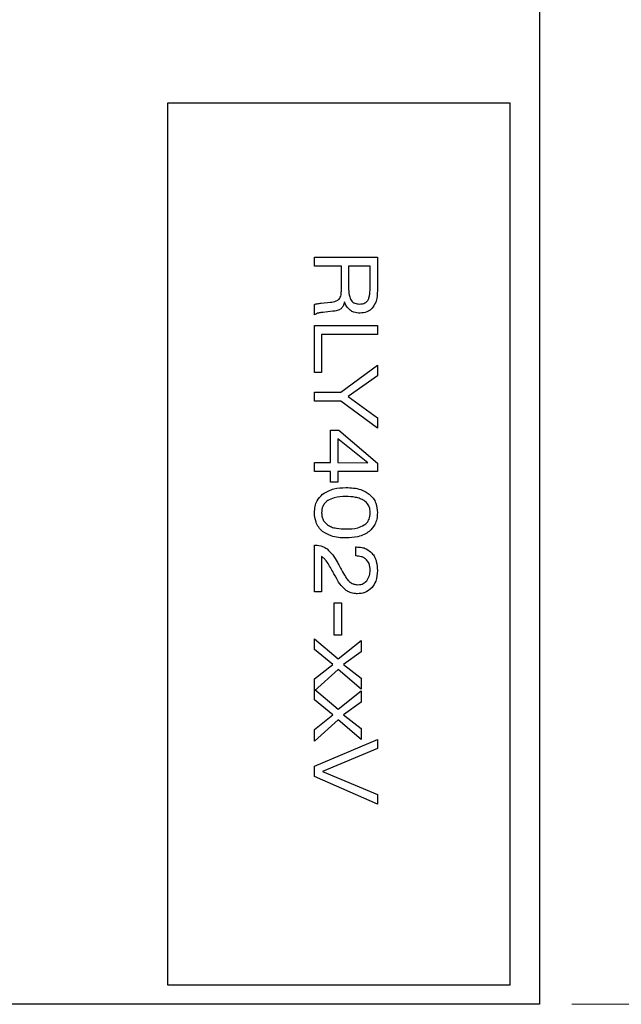
# Model space of a CAD drawing. Units: inches. Extents: x 0.1 to 14.1, y 0.1 to 9.1.
# Drawn here: x 10.4 to 11, y 4.2 to 5.2 of the extents above; entities that cross this region are included whole.
import ezdxf

# ---------------------------------------------------------------- set-up
doc = ezdxf.new("R2010")
doc.units = ezdxf.units.IN
doc.header["$LTSCALE"] = 0.833333
doc.header["$MEASUREMENT"] = 0
doc.styles.add('SLDTEXTSTYLE0', font='TXT', dxfattribs={"width": 0.75})
doc.dimstyles.new('SLDDIMSTYLE2', dxfattribs={"dimtxt": 0.114829, "dimasz": 0.108333, "dimexe": 0, "dimexo": 0.0625, "dimgap": 0.028707, "dimtad": 0, "dimtih": 1, "dimtoh": 1, "dimrnd": 1e-09, "dimzin": 4, "dimdsep": 46, "dimtxsty": 'SLDTEXTSTYLE0', "dimsah": 1, "dimcen": 0.09, "dimadec": 0, "dimazin": 1, "dimtfac": 1, "dimtofl": 0, "dimtmove": 0, "dimatfit": 3, "dimfxl": 0, "dimfrac": 2, "dimtolj": 1, "dimtzin": 12, "dimarcsym": 0})

# ---------------------------------------------------------------- blocks, each defined once
blk = doc.blocks.new('_D_2')
at = {"color": 7, "linetype": 'Continuous', "lineweight": 18}
for p, q in [((10.9465, 7.6238), (12.4557, 7.6238)), ((12.4229, 7.6238), (12.4229, 5.9926)), ((12.4229, 4.2238), (12.4229, 5.8103)), ((10.9465, 4.2238), (12.4557, 4.2238))]:
    blk.add_line(p, q, dxfattribs=at)
for points in [[(12.4229, 7.6238), (12.4062, 7.5155), (12.4395, 7.5155)], [(12.4229, 4.2238), (12.4395, 4.3321), (12.4062, 4.3321)]]:
    blk.add_solid(points, dxfattribs=at)
at = {"color": 7, "linetype": 'Continuous', "lineweight": 18, "insert": (12.2744, 5.9584), "char_height": 0.11483, "attachment_point": 1, "style": 'SLDTEXTSTYLE0'}
blk.add_mtext('3.40', dxfattribs=at)

msp = doc.modelspace()

# ---------------------------------------------------------------- linework, layer by layer
at = {"color": 7, "linetype": 'Continuous', "lineweight": 25}
for p, q in [((10.9137, 7.6238), (10.9137, 4.2238)), ((10.8837, 5.1438), (10.5337, 5.1438)), ((10.5337, 5.1438), (10.5337, 4.2438)), ((10.8837, 4.2438), (10.8837, 5.1438)), ((10.6837, 4.9865), (10.748, 4.9865)), ((10.6837, 4.9773), (10.6837, 4.9865)), ((10.748, 4.9865), (10.748, 4.9527)), ((10.7112, 4.9773), (10.6837, 4.9773)), ((10.7112, 4.9533), (10.7112, 4.9773)), ((10.7186, 4.9773), (10.7186, 4.9562)), ((10.7406, 4.9773), (10.7186, 4.9773)), ((10.7406, 4.957), (10.7406, 4.9773)), ((10.6837, 4.9277), (10.6837, 4.9383)), ((10.6904, 4.9396), (10.6999, 4.9405)), ((10.7024, 4.9314), (10.6921, 4.9301)), ((10.6837, 4.8689), (10.6837, 4.9167)), ((10.6837, 4.9167), (10.748, 4.9167)), ((10.748, 4.9167), (10.748, 4.9075)), ((10.748, 4.9075), (10.691, 4.9075)), ((10.691, 4.9075), (10.691, 4.8689)), ((10.7105, 4.8487), (10.748, 4.8763)), ((10.748, 4.8763), (10.748, 4.8656)), ((10.691, 4.8689), (10.6837, 4.8689)), ((10.748, 4.8656), (10.7181, 4.8442)), ((10.6837, 4.8395), (10.6837, 4.8487)), ((10.6837, 4.8487), (10.7105, 4.8487)), ((10.7105, 4.8395), (10.6837, 4.8395)), ((10.748, 4.812), (10.7105, 4.8395)), ((10.7181, 4.8442), (10.748, 4.8225)), ((10.748, 4.8225), (10.748, 4.812)), ((10.7002, 4.7771), (10.7002, 4.8101)), ((10.7002, 4.8101), (10.7087, 4.8101)), ((10.7087, 4.8101), (10.748, 4.7763)), ((10.7383, 4.7765), (10.7076, 4.8012)), ((10.7076, 4.8012), (10.7076, 4.7771)), ((10.6837, 4.7771), (10.7002, 4.7771)), ((10.6837, 4.7679), (10.6837, 4.7771)), ((10.7076, 4.7771), (10.7383, 4.7765)), ((10.748, 4.7763), (10.748, 4.7679)), ((10.7002, 4.7679), (10.6837, 4.7679)), ((10.7002, 4.7569), (10.7002, 4.7679)), ((10.748, 4.7679), (10.7076, 4.7679)), ((10.7076, 4.7679), (10.7076, 4.7569)), ((10.7076, 4.7569), (10.7002, 4.7569)), ((10.6837, 4.6926), (10.6847, 4.6926)), ((10.6837, 4.6448), (10.6837, 4.6926)), ((10.7259, 4.6816), (10.7259, 4.6907)), ((10.7259, 4.6907), (10.7265, 4.6907)), ((10.691, 4.681), (10.691, 4.6448)), ((10.7049, 4.6611), (10.7048, 4.6612)), ((10.691, 4.6448), (10.6837, 4.6448)), ((10.7039, 4.6338), (10.7112, 4.6338)), ((10.7039, 4.6007), (10.7039, 4.6338)), ((10.7112, 4.6338), (10.7112, 4.6007)), ((10.6837, 4.5971), (10.708, 4.5766)), ((10.6837, 4.5861), (10.6837, 4.5971)), ((10.7112, 4.6007), (10.7039, 4.6007)), ((10.708, 4.5766), (10.7314, 4.5952)), ((10.7314, 4.5952), (10.7314, 4.5838)), ((10.7023, 4.5707), (10.6837, 4.5861)), ((10.7314, 4.5838), (10.7132, 4.5707)), ((10.6837, 4.556), (10.7023, 4.5707)), ((10.708, 4.5655), (10.6837, 4.5438)), ((10.7314, 4.5456), (10.708, 4.5655)), ((10.7132, 4.5707), (10.7314, 4.5569)), ((10.6837, 4.5438), (10.6837, 4.556)), ((10.7314, 4.5569), (10.7314, 4.5456)), ((10.6837, 4.5456), (10.708, 4.5251)), ((10.6837, 4.5347), (10.6837, 4.5456)), ((10.708, 4.5251), (10.7314, 4.5438)), ((10.7314, 4.5438), (10.7314, 4.5323)), ((10.7023, 4.5192), (10.6837, 4.5347)), ((10.7314, 4.5323), (10.7132, 4.5192)), ((10.6837, 4.5045), (10.7023, 4.5192)), ((10.708, 4.5141), (10.6837, 4.4924)), ((10.7314, 4.4942), (10.708, 4.5141)), ((10.7132, 4.5192), (10.7314, 4.5055)), ((10.6837, 4.4924), (10.6837, 4.5045)), ((10.7314, 4.5055), (10.7314, 4.4942)), ((10.6837, 4.4668), (10.748, 4.4942)), ((10.748, 4.4942), (10.748, 4.4851)), ((10.748, 4.4851), (10.6919, 4.4615)), ((10.6837, 4.4563), (10.6837, 4.4668)), ((10.748, 4.4281), (10.6837, 4.4563)), ((10.6919, 4.4615), (10.748, 4.4379)), ((10.748, 4.4379), (10.748, 4.4281)), ((10.5337, 4.2438), (10.8837, 4.2438)), ((10.9137, 4.2238), (7.1137, 4.2238))]:
    msp.add_line(p, q, dxfattribs=at)
for points, knots in [([(10.7186, 4.9562), (10.7186, 4.9531), (10.7186, 4.9484), (10.7204, 4.9441), (10.7211, 4.9426)], [0, 0, 0, 0, 0.6529031, 1, 1, 1, 1]), ([(10.7382, 4.9425), (10.7386, 4.9434), (10.7396, 4.9454), (10.7404, 4.9503), (10.7406, 4.9543), (10.7406, 4.957)], [0, 0, 0, 0, 0.197424, 0.455906, 1, 1, 1, 1]), ([(10.7088, 4.9438), (10.7093, 4.9444), (10.7102, 4.9457), (10.7111, 4.949), (10.7112, 4.9516), (10.7112, 4.9533)], [0, 0, 0, 0, 0.215467, 0.475344, 1, 1, 1, 1]), ([(10.748, 4.9527), (10.7479, 4.9489), (10.7477, 4.9427), (10.7446, 4.9375), (10.7434, 4.9354)], [0, 0, 0, 0, 0.61392, 1, 1, 1, 1]), ([(10.6837, 4.9383), (10.6841, 4.9385), (10.685, 4.9388), (10.6859, 4.939), (10.6863, 4.9391)], [0, 0, 0, 0, 0.5289134, 1, 1, 1, 1]), ([(10.6863, 4.9391), (10.687, 4.9392), (10.6883, 4.9394), (10.6897, 4.9395), (10.6904, 4.9396)], [0, 0, 0, 0, 0.4990501, 1, 1, 1, 1]), ([(10.6999, 4.9405), (10.7019, 4.9408), (10.7046, 4.9412), (10.7076, 4.9426), (10.7084, 4.9434), (10.7088, 4.9438)], [0, 0, 0, 0, 0.638461, 0.830822, 1, 1, 1, 1]), ([(10.7144, 4.941), (10.7141, 4.9394), (10.7135, 4.9367), (10.7116, 4.9348), (10.7109, 4.934)], [0, 0, 0, 0, 0.5983155, 1, 1, 1, 1]), ([(10.7201, 4.9324), (10.7187, 4.9337), (10.7161, 4.9361), (10.7149, 4.9394), (10.7144, 4.941)], [0, 0, 0, 0, 0.531288, 1, 1, 1, 1]), ([(10.7211, 4.9426), (10.7216, 4.9419), (10.7227, 4.9406), (10.7256, 4.939), (10.7281, 4.9388), (10.7296, 4.9387)], [0, 0, 0, 0, 0.257574, 0.52037, 1, 1, 1, 1]), ([(10.7296, 4.9387), (10.7307, 4.9388), (10.7326, 4.9389), (10.7358, 4.9399), (10.7373, 4.9415), (10.7382, 4.9425)], [0, 0, 0, 0, 0.323406, 0.601896, 1, 1, 1, 1]), ([(10.6867, 4.9293), (10.6861, 4.929), (10.685, 4.9286), (10.6841, 4.928), (10.6837, 4.9277)], [0, 0, 0, 0, 0.5636448, 1, 1, 1, 1]), ([(10.6921, 4.9301), (10.6909, 4.93), (10.6891, 4.9299), (10.6874, 4.9294), (10.6867, 4.9293)], [0, 0, 0, 0, 0.644896, 1, 1, 1, 1]), ([(10.7109, 4.934), (10.7103, 4.9336), (10.7091, 4.9328), (10.7062, 4.9318), (10.7039, 4.9315), (10.7024, 4.9314)], [0, 0, 0, 0, 0.232876, 0.498224, 1, 1, 1, 1]), ([(10.7303, 4.9295), (10.7281, 4.9296), (10.7245, 4.9298), (10.7213, 4.9316), (10.7201, 4.9324)], [0, 0, 0, 0, 0.59037, 1, 1, 1, 1]), ([(10.7434, 4.9354), (10.7425, 4.9344), (10.7407, 4.9324), (10.7363, 4.93), (10.7326, 4.9297), (10.7303, 4.9295)], [0, 0, 0, 0, 0.26965, 0.536996, 1, 1, 1, 1]), ([(10.6837, 4.7257), (10.6838, 4.7279), (10.684, 4.732), (10.6863, 4.7389), (10.6899, 4.7425), (10.692, 4.7447)], [0, 0, 0, 0, 0.302817, 0.578593, 1, 1, 1, 1]), ([(10.692, 4.7447), (10.6958, 4.7468), (10.7032, 4.751), (10.7117, 4.7512), (10.7159, 4.7514)], [0, 0, 0, 0, 0.509856, 1, 1, 1, 1]), ([(10.7159, 4.7514), (10.721, 4.7512), (10.7296, 4.7508), (10.7368, 4.7464), (10.7396, 4.7447)], [0, 0, 0, 0, 0.607375, 1, 1, 1, 1]), ([(10.7396, 4.7447), (10.741, 4.7434), (10.7439, 4.7408), (10.7473, 4.7343), (10.7477, 4.729), (10.748, 4.7257)], [0, 0, 0, 0, 0.27043, 0.538479, 1, 1, 1, 1]), ([(10.6972, 4.7381), (10.6961, 4.7372), (10.6941, 4.7356), (10.6915, 4.7314), (10.6912, 4.7278), (10.691, 4.7256)], [0, 0, 0, 0, 0.274045, 0.540725, 1, 1, 1, 1]), ([(10.7158, 4.7422), (10.7117, 4.7421), (10.7052, 4.742), (10.6994, 4.7391), (10.6972, 4.7381)], [0, 0, 0, 0, 0.625324, 1, 1, 1, 1]), ([(10.7344, 4.7381), (10.7332, 4.7388), (10.7304, 4.7403), (10.7241, 4.7419), (10.7191, 4.7421), (10.7158, 4.7422)], [0, 0, 0, 0, 0.228742, 0.49352, 1, 1, 1, 1]), ([(10.7406, 4.7256), (10.7405, 4.727), (10.7404, 4.7298), (10.7386, 4.7345), (10.736, 4.7367), (10.7344, 4.7381)], [0, 0, 0, 0, 0.30274, 0.576347, 1, 1, 1, 1]), ([(10.692, 4.7066), (10.6906, 4.708), (10.6878, 4.7106), (10.6844, 4.7171), (10.6839, 4.7224), (10.6837, 4.7257)], [0, 0, 0, 0, 0.270064, 0.538132, 1, 1, 1, 1]), ([(10.691, 4.7256), (10.6911, 4.7241), (10.6913, 4.7214), (10.693, 4.7167), (10.6956, 4.7145), (10.6971, 4.7132)], [0, 0, 0, 0, 0.303633, 0.577408, 1, 1, 1, 1]), ([(10.7345, 4.7132), (10.7355, 4.714), (10.7376, 4.7156), (10.7401, 4.7198), (10.7404, 4.7234), (10.7406, 4.7256)], [0, 0, 0, 0, 0.273618, 0.540091, 1, 1, 1, 1]), ([(10.748, 4.7257), (10.7479, 4.7235), (10.7476, 4.7194), (10.7453, 4.7124), (10.7418, 4.7088), (10.7396, 4.7066)], [0, 0, 0, 0, 0.303538, 0.579537, 1, 1, 1, 1]), ([(10.7159, 4.6999), (10.7106, 4.7001), (10.7021, 4.7004), (10.6948, 4.7049), (10.692, 4.7066)], [0, 0, 0, 0, 0.607164, 1, 1, 1, 1]), ([(10.6971, 4.7132), (10.6984, 4.7125), (10.7012, 4.7109), (10.7076, 4.7094), (10.7125, 4.7092), (10.7158, 4.7091)], [0, 0, 0, 0, 0.22752, 0.492038, 1, 1, 1, 1]), ([(10.7158, 4.7091), (10.7199, 4.7092), (10.7265, 4.7093), (10.7323, 4.7121), (10.7345, 4.7132)], [0, 0, 0, 0, 0.627219, 1, 1, 1, 1]), ([(10.7396, 4.7066), (10.7379, 4.7055), (10.7344, 4.703), (10.7263, 4.7004), (10.72, 4.7001), (10.7159, 4.6999)], [0, 0, 0, 0, 0.244232, 0.510924, 1, 1, 1, 1]), ([(10.6847, 4.6926), (10.6871, 4.6924), (10.6914, 4.692), (10.695, 4.6897), (10.6965, 4.6887)], [0, 0, 0, 0, 0.566165, 1, 1, 1, 1]), ([(10.6965, 4.6887), (10.6986, 4.6867), (10.7026, 4.6828), (10.7055, 4.6779), (10.7069, 4.6754)], [0, 0, 0, 0, 0.49473, 1, 1, 1, 1]), ([(10.7265, 4.6907), (10.7283, 4.6907), (10.7318, 4.6905), (10.7375, 4.6888), (10.7406, 4.6861), (10.7424, 4.6845)], [0, 0, 0, 0, 0.3091673, 0.5876536, 1, 1, 1, 1]), ([(10.7424, 4.6845), (10.7434, 4.6832), (10.7454, 4.6806), (10.7475, 4.6745), (10.7478, 4.6697), (10.748, 4.6666)], [0, 0, 0, 0, 0.2488111, 0.5156512, 1, 1, 1, 1]), ([(10.7023, 4.6658), (10.7003, 4.6695), (10.6977, 4.6742), (10.6935, 4.6791), (10.6918, 4.6804), (10.691, 4.681)], [0, 0, 0, 0, 0.661086, 0.84867, 1, 1, 1, 1]), ([(10.7069, 4.6754), (10.7076, 4.6742), (10.7092, 4.6713), (10.7107, 4.6684), (10.7116, 4.6668)], [0, 0, 0, 0, 0.431495, 1, 1, 1, 1]), ([(10.7368, 4.6777), (10.7361, 4.6783), (10.7345, 4.6797), (10.7308, 4.6812), (10.7278, 4.6814), (10.7259, 4.6816)], [0, 0, 0, 0, 0.253306, 0.5204, 1, 1, 1, 1]), ([(10.7406, 4.6668), (10.7405, 4.6692), (10.7403, 4.6733), (10.7378, 4.6764), (10.7368, 4.6777)], [0, 0, 0, 0, 0.595503, 1, 1, 1, 1]), ([(10.7048, 4.6612), (10.7044, 4.662), (10.7035, 4.6635), (10.7027, 4.665), (10.7023, 4.6658)], [0, 0, 0, 0, 0.485281, 1, 1, 1, 1]), ([(10.7116, 4.6668), (10.7128, 4.6647), (10.7146, 4.6612), (10.7169, 4.6581), (10.7178, 4.657)], [0, 0, 0, 0, 0.629031, 1, 1, 1, 1]), ([(10.7371, 4.6563), (10.7382, 4.658), (10.7403, 4.6612), (10.7405, 4.665), (10.7406, 4.6668)], [0, 0, 0, 0, 0.533064, 1, 1, 1, 1]), ([(10.748, 4.6666), (10.7478, 4.6629), (10.7474, 4.6566), (10.7439, 4.6514), (10.7425, 4.6493)], [0, 0, 0, 0, 0.59353, 1, 1, 1, 1]), ([(10.7155, 4.6468), (10.7135, 4.6488), (10.7092, 4.653), (10.7064, 4.6583), (10.7049, 4.6611)], [0, 0, 0, 0, 0.476941, 1, 1, 1, 1]), ([(10.7178, 4.657), (10.7185, 4.6562), (10.7199, 4.6548), (10.7216, 4.6538), (10.7223, 4.6534)], [0, 0, 0, 0, 0.560294, 1, 1, 1, 1]), ([(10.7281, 4.6522), (10.7291, 4.6522), (10.731, 4.6523), (10.7342, 4.6535), (10.736, 4.6552), (10.7371, 4.6563)], [0, 0, 0, 0, 0.288775, 0.561861, 1, 1, 1, 1]), ([(10.7211, 4.644), (10.72, 4.6444), (10.718, 4.6451), (10.7163, 4.6463), (10.7155, 4.6468)], [0, 0, 0, 0, 0.556053, 1, 1, 1, 1]), ([(10.7223, 4.6534), (10.7234, 4.653), (10.7252, 4.6523), (10.7272, 4.6522), (10.7281, 4.6522)], [0, 0, 0, 0, 0.556567, 1, 1, 1, 1]), ([(10.7425, 4.6493), (10.7401, 4.6473), (10.7358, 4.6435), (10.7301, 4.6432), (10.7274, 4.643)], [0, 0, 0, 0, 0.539759, 1, 1, 1, 1]), ([(10.7274, 4.643), (10.7262, 4.643), (10.7241, 4.6431), (10.722, 4.6437), (10.7211, 4.644)], [0, 0, 0, 0, 0.565878, 1, 1, 1, 1])]:
    msp.add_open_spline(points, degree=3, knots=knots, dxfattribs=at)

# ---------------------------------------------------------------- dimensions: what is measured, and where the dimension line sits
at = {"color": 7, "linetype": 'Continuous', "lineweight": 18}
dim = msp.add_linear_dim(base=(12.4229, 4.2238), p1=(10.9137, 7.6238), p2=(10.9137, 4.2238), angle=90, dimstyle='SLDDIMSTYLE2', dxfattribs=at)
dim.commit()
dim.dimension.update_dxf_attribs({"geometry": '_D_2', "text_midpoint": (12.4229, 5.9015), "dimtype": 160})

doc.saveas('drawing.dxf')
